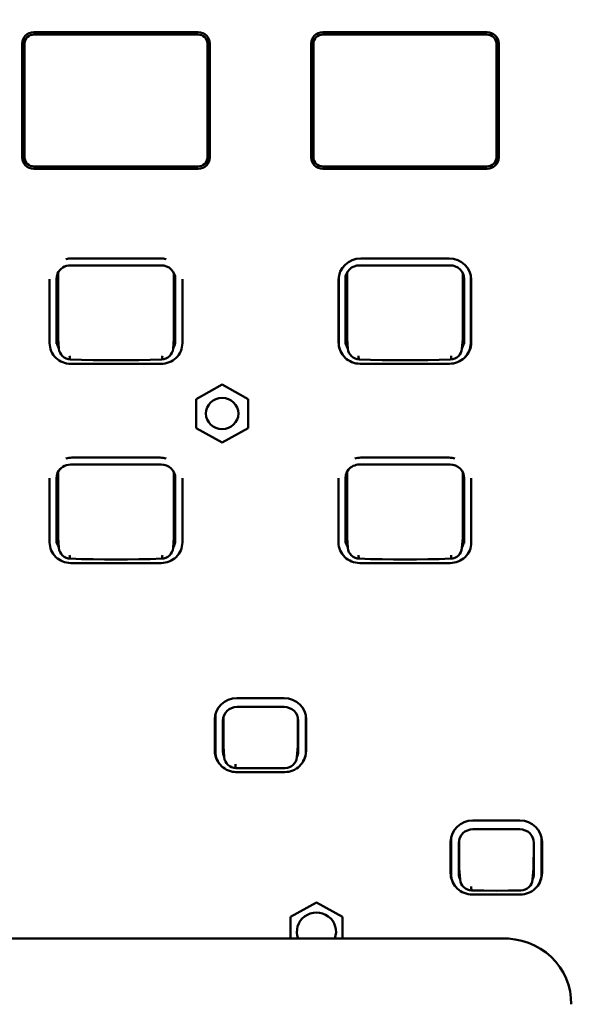
# Model space of a CAD drawing. Units: millimetres. Extents: x 0 to 4200, y 0 to 2970.
# Drawn here: x 1324 to 1384, y 2191 to 2297 of the extents above; entities that cross this region are included whole.
import ezdxf

# ---------------------------------------------------------------- set-up
doc = ezdxf.new("R2010")
doc.units = ezdxf.units.MM
doc.header["$LTSCALE"] = 10
doc.layers.add('Dimension (ISO)', color=7, linetype='Continuous', lineweight=15)
doc.layers.add('Visible (ISO)', color=7, linetype='Continuous', lineweight=50)
doc.styles.add('Note Text (JIS)', font='arial.ttf')
doc.dimstyles.new('Default (JIS)-01', dxfattribs={"dimscale": 10, "dimtxt": 2.5, "dimasz": 2.5, "dimexe": 1.2, "dimexo": 1, "dimgap": 0.3, "dimtad": 1, "dimtoh": 1, "dimdec": 1, "dimrnd": 1e-08, "dimzin": 0, "dimdsep": 46, "dimtxsty": 'Note Text (JIS)', "dimcen": 0.09, "dimdle": 10, "dimclrd": 7, "dimclre": 7, "dimclrt": 256, "dimadec": 1, "dimazin": 0, "dimtfac": 0.6, "dimtmove": 0, "dimatfit": 3, "dimfxl": 1, "dimtolj": 1, "dimtzin": 0, "dimlwd": -1, "dimlwe": -1, "dimarcsym": 0})

# ---------------------------------------------------------------- blocks, each defined once
blk = doc.blocks.new('*D32')
at = {"layer": 'Defpoints', "color": 0}
for p in [(1268.81, 2588.57), (1384.36, 2049.69), (1575.69, 2049.69)]:
    blk.add_point(p, dxfattribs=at)
at = {"layer": 'Dimension (ISO)', "color": 7}
for p, q in [((1278.81, 2588.57), (1587.69, 2588.57)), ((1575.69, 2563.57), (1575.69, 2074.69)), ((1394.36, 2049.69), (1587.69, 2049.69))]:
    blk.add_line(p, q, dxfattribs=at)
for points in [[(1571.52, 2563.57), (1579.86, 2563.57), (1575.69, 2588.57)], [(1571.52, 2074.69), (1579.86, 2074.69), (1575.69, 2049.69)]]:
    blk.add_solid(points, dxfattribs=at)
at = {"layer": 'Dimension (ISO)', "insert": (1540.65, 2221.7), "char_height": 25, "attachment_point": 1, "rotation": 90, "style": 'Note Text (JIS)'}
blk.add_mtext('\\A1;538.9 [21.2]', dxfattribs=at)

msp = doc.modelspace()

# ---------------------------------------------------------------- linework, layer by layer
at = {"layer": 'Visible (ISO)'}
for p, q in [((1325.981, 2295.499), (1343.683, 2295.499)), ((1343.662, 2295.259), (1326.002, 2295.259)), ((1357.096, 2295.499), (1374.798, 2295.499)), ((1374.777, 2295.259), (1357.117, 2295.259)), ((1324.731, 2282.005), (1324.731, 2294.291)), ((1324.875, 2282.334), (1324.875, 2294.582)), ((1324.98, 2282.024), (1324.98, 2294.272)), ((1344.684, 2294.272), (1344.684, 2282.024)), ((1344.789, 2294.582), (1344.789, 2282.334)), ((1344.933, 2294.291), (1344.933, 2282.005)), ((1355.846, 2282.005), (1355.846, 2294.291)), ((1355.99, 2282.334), (1355.99, 2294.582)), ((1356.095, 2282.024), (1356.095, 2294.272)), ((1375.799, 2294.272), (1375.799, 2282.024)), ((1375.904, 2294.582), (1375.904, 2282.334)), ((1376.048, 2294.291), (1376.048, 2282.005)), ((1325.036, 2281.702), (1324.937, 2281.979)), ((1344.628, 2281.702), (1344.727, 2281.979)), ((1356.151, 2281.702), (1356.052, 2281.979)), ((1375.743, 2281.702), (1375.842, 2281.979)), ((1343.683, 2280.797), (1325.981, 2280.797)), ((1326.002, 2281.037), (1343.662, 2281.037)), ((1374.798, 2280.797), (1357.096, 2280.797)), ((1357.117, 2281.037), (1374.777, 2281.037)), ((1330.07, 2271.127), (1339.595, 2271.127)), ((1361.185, 2271.127), (1370.71, 2271.127)), ((1329.942, 2270.382), (1339.702, 2270.382)), ((1359.722, 2269.629), (1359.722, 2262.556)), ((1361.052, 2270.382), (1370.812, 2270.382)), ((1327.682, 2268.876), (1327.682, 2268.901)), ((1327.682, 2268.876), (1327.682, 2261.981)), ((1328.432, 2261.926), (1328.432, 2268.931)), ((1328.607, 2269.612), (1328.607, 2262.556)), ((1341.057, 2262.556), (1341.057, 2269.583)), ((1341.222, 2268.922), (1341.222, 2261.909)), ((1341.982, 2268.876), (1341.982, 2268.901)), ((1341.982, 2261.981), (1341.982, 2268.876)), ((1358.803, 2262.08), (1358.803, 2268.827)), ((1358.832, 2268.839), (1358.832, 2269.184)), ((1358.832, 2268.839), (1358.832, 2261.993)), ((1359.532, 2261.909), (1359.532, 2268.922)), ((1372.172, 2262.556), (1372.172, 2269.574)), ((1372.332, 2268.922), (1372.332, 2261.909)), ((1373.032, 2268.839), (1373.032, 2269.187)), ((1373.032, 2261.993), (1373.032, 2268.839)), ((1373.091, 2268.827), (1373.091, 2262.08)), ((1328.688, 2261.392), (1328.61, 2262.472)), ((1340.976, 2261.392), (1341.054, 2262.472)), ((1359.803, 2261.392), (1359.725, 2262.472)), ((1372.091, 2261.392), (1372.169, 2262.472)), ((1359.801, 2261.441), (1359.801, 2261.441)), ((1329.963, 2259.769), (1339.701, 2259.769)), ((1361.113, 2259.78), (1370.751, 2259.78)), ((1370.71, 2259.78), (1361.185, 2259.78)), ((1343.462, 2255.975), (1346.262, 2257.536)), ((1346.262, 2257.536), (1349.062, 2255.975)), ((1343.462, 2252.852), (1343.462, 2255.975)), ((1349.062, 2255.975), (1349.062, 2252.852)), ((1346.262, 2251.29), (1343.462, 2252.852)), ((1349.062, 2252.852), (1346.262, 2251.29)), ((1330.07, 2249.66), (1339.595, 2249.66)), ((1361.185, 2249.66), (1370.71, 2249.66)), ((1329.942, 2248.914), (1339.702, 2248.914)), ((1361.052, 2248.914), (1370.812, 2248.914)), ((1327.682, 2247.408), (1327.682, 2247.433)), ((1327.682, 2247.408), (1327.682, 2240.514)), ((1328.432, 2240.458), (1328.432, 2247.463)), ((1328.607, 2248.144), (1328.607, 2241.088)), ((1341.057, 2241.088), (1341.057, 2248.116)), ((1341.222, 2247.454), (1341.222, 2240.442)), ((1341.982, 2247.408), (1341.982, 2247.433)), ((1341.982, 2240.514), (1341.982, 2247.408)), ((1358.797, 2247.408), (1358.797, 2247.433)), ((1358.797, 2247.408), (1358.797, 2240.514)), ((1359.547, 2240.458), (1359.547, 2247.463)), ((1359.722, 2248.144), (1359.722, 2241.088)), ((1372.172, 2241.088), (1372.172, 2248.106)), ((1372.332, 2247.454), (1372.332, 2240.442)), ((1373.097, 2247.408), (1373.097, 2247.433)), ((1373.097, 2240.514), (1373.097, 2247.408)), ((1328.688, 2239.924), (1328.61, 2241.004)), ((1340.976, 2239.924), (1341.054, 2241.004)), ((1359.803, 2239.924), (1359.725, 2241.004)), ((1372.091, 2239.924), (1372.169, 2241.004)), ((1329.963, 2238.302), (1339.701, 2238.302)), ((1361.078, 2238.302), (1370.816, 2238.302)), ((1347.85, 2223.745), (1352.93, 2223.745)), ((1347.876, 2222.794), (1352.928, 2222.794)), ((1345.468, 2218.071), (1345.468, 2221.445)), ((1345.531, 2221.455), (1345.531, 2221.804)), ((1345.531, 2221.455), (1345.531, 2221.804)), ((1345.531, 2221.455), (1345.531, 2217.985)), ((1345.531, 2221.455), (1345.531, 2217.985)), ((1346.352, 2217.987), (1346.352, 2221.322)), ((1346.402, 2221.696), (1346.402, 2218.657)), ((1354.402, 2218.657), (1354.402, 2221.696)), ((1354.452, 2221.322), (1354.452, 2217.987)), ((1355.274, 2221.455), (1355.274, 2221.804)), ((1355.274, 2221.455), (1355.274, 2221.804)), ((1355.274, 2217.985), (1355.274, 2221.455)), ((1355.274, 2217.985), (1355.274, 2221.455)), ((1355.311, 2221.445), (1355.311, 2218.071)), ((1346.492, 2217.375), (1346.405, 2218.572)), ((1354.313, 2217.375), (1354.399, 2218.572)), ((1347.812, 2215.773), (1352.992, 2215.773)), ((1347.812, 2215.773), (1352.992, 2215.773)), ((1352.93, 2215.771), (1347.85, 2215.771)), ((1373.25, 2210.558), (1378.33, 2210.558)), ((1373.264, 2209.606), (1378.316, 2209.606)), ((1376.545, 2209.583), (1376.563, 2209.606)), ((1370.868, 2204.884), (1370.868, 2208.258)), ((1370.918, 2208.268), (1370.918, 2208.616)), ((1370.918, 2208.268), (1370.918, 2208.616)), ((1370.918, 2208.268), (1370.918, 2204.798)), ((1370.918, 2208.268), (1370.918, 2204.798)), ((1371.74, 2204.8), (1371.74, 2208.134)), ((1371.79, 2208.508), (1371.79, 2205.47)), ((1379.84, 2208.134), (1379.84, 2204.8)), ((1380.661, 2208.268), (1380.661, 2208.616)), ((1380.661, 2208.268), (1380.661, 2208.616)), ((1380.661, 2204.798), (1380.661, 2208.268)), ((1380.661, 2204.798), (1380.661, 2208.268)), ((1380.711, 2208.258), (1380.711, 2204.884)), ((1379.84, 2206.568), (1379.735, 2206.488)), ((1379.79, 2205.47), (1379.79, 2206.529)), ((1371.879, 2204.188), (1371.793, 2205.384)), ((1379.7, 2204.188), (1379.787, 2205.384)), ((1353.622, 2200.159), (1356.422, 2201.72)), ((1356.422, 2201.72), (1359.222, 2200.159)), ((1373.2, 2202.586), (1378.38, 2202.586)), ((1373.2, 2202.586), (1378.38, 2202.586)), ((1378.33, 2202.584), (1373.25, 2202.584)), ((1353.622, 2197.855), (1353.622, 2200.159)), ((1359.222, 2200.159), (1359.222, 2197.855)), ((1376.378, 2197.855), (1319.673, 2197.855)), ((1376.378, 2197.855), (1319.673, 2197.855)), ((1376.378, 2197.855), (1376.378, 2197.797)), ((1376.378, 2197.855), (1376.378, 2197.797))]:
    msp.add_line(p, q, dxfattribs=at)
at = {"layer": 'Visible (ISO)', "flags": 128}
for points in [[(1328.822, 2269.909), (1328.656, 2269.694), (1328.533, 2269.454), (1328.458, 2269.197), (1328.432, 2268.931)], [(1329.942, 2270.382), (1329.72, 2270.366), (1329.503, 2270.319), (1329.296, 2270.243), (1329.102, 2270.138), (1328.927, 2270.008), (1328.773, 2269.855), (1328.645, 2269.682), (1328.544, 2269.494)], [(1341.222, 2268.922), (1341.193, 2269.205), (1341.108, 2269.478), (1340.968, 2269.729), (1340.78, 2269.951), (1340.55, 2270.133), (1340.287, 2270.269), (1340, 2270.353), (1339.702, 2270.382)], [(1361.052, 2270.382), (1360.754, 2270.353), (1360.468, 2270.269), (1360.204, 2270.133), (1359.974, 2269.951), (1359.786, 2269.729), (1359.647, 2269.478), (1359.561, 2269.205), (1359.532, 2268.922)], [(1372.332, 2268.922), (1372.303, 2269.205), (1372.218, 2269.478), (1372.078, 2269.729), (1371.89, 2269.951), (1371.66, 2270.133), (1371.397, 2270.269), (1371.11, 2270.353), (1370.812, 2270.382)], [(1340.983, 2261.483), (1341.086, 2261.665), (1341.161, 2261.86), (1341.207, 2262.062), (1341.222, 2262.268)], [(1359.799, 2261.443), (1359.684, 2261.633), (1359.6, 2261.837), (1359.549, 2262.05), (1359.532, 2262.268)], [(1372.098, 2261.491), (1372.199, 2261.672), (1372.273, 2261.864), (1372.317, 2262.064), (1372.332, 2262.268)], [(1329.963, 2259.769), (1329.741, 2259.78), (1329.52, 2259.812), (1329.304, 2259.864), (1329.093, 2259.937), (1328.891, 2260.029), (1328.699, 2260.14), (1328.52, 2260.269), (1328.353, 2260.414), (1328.203, 2260.575), (1328.069, 2260.749), (1327.953, 2260.935), (1327.857, 2261.132), (1327.781, 2261.337), (1327.726, 2261.548), (1327.693, 2261.764), (1327.682, 2261.981)], [(1328.688, 2261.392), (1328.688, 2261.395), (1328.688, 2261.399), (1328.687, 2261.402), (1328.687, 2261.405), (1328.687, 2261.409), (1328.687, 2261.412), (1328.687, 2261.416), (1328.686, 2261.419), (1328.686, 2261.423), (1328.686, 2261.426), (1328.686, 2261.43), (1328.686, 2261.433), (1328.686, 2261.437), (1328.686, 2261.44), (1328.686, 2261.443), (1328.685, 2261.447), (1328.685, 2261.45), (1328.685, 2261.454), (1328.685, 2261.457), (1328.685, 2261.461), (1328.685, 2261.464), (1328.685, 2261.468), (1328.685, 2261.471), (1328.685, 2261.475)], [(1329.911, 2260.243), (1329.683, 2260.272), (1329.463, 2260.341), (1329.259, 2260.448), (1329.077, 2260.589), (1328.924, 2260.76), (1328.806, 2260.955), (1328.726, 2261.169), (1328.688, 2261.392)], [(1341.982, 2261.981), (1341.971, 2261.764), (1341.938, 2261.548), (1341.883, 2261.337), (1341.807, 2261.132), (1341.711, 2260.935), (1341.595, 2260.749), (1341.462, 2260.575), (1341.311, 2260.414), (1341.145, 2260.269), (1340.965, 2260.14), (1340.773, 2260.029), (1340.571, 2259.937), (1340.361, 2259.864), (1340.144, 2259.812), (1339.924, 2259.78), (1339.701, 2259.769)], [(1340.976, 2261.392), (1340.938, 2261.168), (1340.858, 2260.955), (1340.74, 2260.759), (1340.587, 2260.588), (1340.405, 2260.447), (1340.201, 2260.341), (1339.981, 2260.272), (1339.754, 2260.243)], [(1340.979, 2261.475), (1340.979, 2261.471), (1340.979, 2261.468), (1340.979, 2261.464), (1340.979, 2261.461), (1340.979, 2261.457), (1340.979, 2261.454), (1340.979, 2261.45), (1340.979, 2261.447), (1340.979, 2261.443), (1340.979, 2261.44), (1340.979, 2261.437), (1340.978, 2261.433), (1340.978, 2261.43), (1340.978, 2261.426), (1340.978, 2261.423), (1340.978, 2261.419), (1340.978, 2261.416), (1340.978, 2261.412), (1340.977, 2261.409), (1340.977, 2261.405), (1340.977, 2261.402), (1340.977, 2261.399), (1340.976, 2261.395), (1340.976, 2261.392)], [(1361.113, 2259.78), (1360.891, 2259.791), (1360.67, 2259.823), (1360.454, 2259.875), (1360.243, 2259.948), (1360.041, 2260.04), (1359.849, 2260.151), (1359.67, 2260.28), (1359.503, 2260.425), (1359.353, 2260.586), (1359.219, 2260.76), (1359.103, 2260.947), (1359.007, 2261.143), (1358.931, 2261.348), (1358.876, 2261.559), (1358.843, 2261.775), (1358.832, 2261.993)], [(1359.803, 2261.392), (1359.803, 2261.395), (1359.803, 2261.399), (1359.802, 2261.402), (1359.802, 2261.405), (1359.802, 2261.409), (1359.802, 2261.412), (1359.802, 2261.416), (1359.801, 2261.419), (1359.801, 2261.423), (1359.801, 2261.426), (1359.801, 2261.43), (1359.801, 2261.433), (1359.801, 2261.437), (1359.801, 2261.44), (1359.801, 2261.443), (1359.8, 2261.447), (1359.8, 2261.45), (1359.8, 2261.454), (1359.8, 2261.457), (1359.8, 2261.461), (1359.8, 2261.464), (1359.8, 2261.468), (1359.8, 2261.471), (1359.8, 2261.475)], [(1361.026, 2260.243), (1360.798, 2260.272), (1360.578, 2260.341), (1360.374, 2260.448), (1360.192, 2260.589), (1360.039, 2260.76), (1359.921, 2260.955), (1359.841, 2261.169), (1359.803, 2261.392)], [(1373.032, 2261.993), (1373.021, 2261.775), (1372.988, 2261.559), (1372.933, 2261.348), (1372.857, 2261.143), (1372.761, 2260.947), (1372.645, 2260.76), (1372.512, 2260.586), (1372.361, 2260.425), (1372.195, 2260.28), (1372.015, 2260.151), (1371.823, 2260.04), (1371.621, 2259.948), (1371.411, 2259.875), (1371.194, 2259.823), (1370.974, 2259.791), (1370.751, 2259.78)], [(1372.091, 2261.392), (1372.053, 2261.168), (1371.973, 2260.955), (1371.855, 2260.759), (1371.702, 2260.588), (1371.52, 2260.447), (1371.316, 2260.341), (1371.096, 2260.272), (1370.869, 2260.243)], [(1372.094, 2261.475), (1372.094, 2261.471), (1372.094, 2261.468), (1372.094, 2261.464), (1372.094, 2261.461), (1372.094, 2261.457), (1372.094, 2261.454), (1372.094, 2261.45), (1372.094, 2261.447), (1372.094, 2261.443), (1372.094, 2261.44), (1372.094, 2261.437), (1372.093, 2261.433), (1372.093, 2261.43), (1372.093, 2261.426), (1372.093, 2261.423), (1372.093, 2261.419), (1372.093, 2261.416), (1372.093, 2261.412), (1372.092, 2261.409), (1372.092, 2261.405), (1372.092, 2261.402), (1372.092, 2261.399), (1372.091, 2261.395), (1372.091, 2261.392)], [(1339.754, 2260.243), (1338.53, 2260.201), (1337.301, 2260.171), (1336.067, 2260.153), (1334.832, 2260.147), (1333.597, 2260.153), (1332.364, 2260.171), (1331.134, 2260.201), (1329.911, 2260.243)], [(1370.869, 2260.243), (1369.645, 2260.201), (1368.416, 2260.171), (1367.182, 2260.153), (1365.947, 2260.147), (1364.712, 2260.153), (1363.479, 2260.171), (1362.249, 2260.201), (1361.026, 2260.243)], [(1328.822, 2248.441), (1328.656, 2248.226), (1328.533, 2247.986), (1328.458, 2247.729), (1328.432, 2247.463)], [(1329.942, 2248.914), (1329.72, 2248.898), (1329.503, 2248.852), (1329.296, 2248.775), (1329.102, 2248.671), (1328.927, 2248.54), (1328.773, 2248.387), (1328.645, 2248.215), (1328.544, 2248.027)], [(1341.222, 2247.454), (1341.193, 2247.737), (1341.108, 2248.01), (1340.968, 2248.262), (1340.78, 2248.483), (1340.55, 2248.666), (1340.287, 2248.802), (1340, 2248.885), (1339.702, 2248.914)], [(1360.138, 2248.62), (1359.889, 2248.387), (1359.702, 2248.106), (1359.586, 2247.793), (1359.547, 2247.463)], [(1361.052, 2248.914), (1360.878, 2248.904), (1360.706, 2248.875), (1360.538, 2248.828), (1360.378, 2248.762), (1360.226, 2248.679), (1360.086, 2248.581), (1359.845, 2248.341)], [(1372.332, 2247.454), (1372.303, 2247.737), (1372.218, 2248.01), (1372.078, 2248.262), (1371.89, 2248.483), (1371.66, 2248.666), (1371.397, 2248.802), (1371.11, 2248.885), (1370.812, 2248.914)], [(1329.963, 2238.302), (1329.741, 2238.312), (1329.52, 2238.344), (1329.304, 2238.396), (1329.093, 2238.469), (1328.891, 2238.561), (1328.699, 2238.672), (1328.52, 2238.801), (1328.353, 2238.946), (1328.203, 2239.107), (1328.069, 2239.281), (1327.953, 2239.468), (1327.857, 2239.664), (1327.781, 2239.869), (1327.726, 2240.081), (1327.693, 2240.296), (1327.682, 2240.514)], [(1328.688, 2239.924), (1328.688, 2239.927), (1328.688, 2239.931), (1328.687, 2239.934), (1328.687, 2239.938), (1328.687, 2239.941), (1328.687, 2239.945), (1328.687, 2239.948), (1328.686, 2239.952), (1328.686, 2239.955), (1328.686, 2239.958), (1328.686, 2239.962), (1328.686, 2239.965), (1328.686, 2239.969), (1328.686, 2239.972), (1328.686, 2239.976), (1328.685, 2239.979), (1328.685, 2239.983), (1328.685, 2239.986), (1328.685, 2239.99), (1328.685, 2239.993), (1328.685, 2239.996), (1328.685, 2240), (1328.685, 2240.003), (1328.685, 2240.007)], [(1329.911, 2238.775), (1329.683, 2238.804), (1329.463, 2238.873), (1329.259, 2238.98), (1329.077, 2239.121), (1328.924, 2239.292), (1328.806, 2239.487), (1328.726, 2239.701), (1328.688, 2239.924)], [(1341.982, 2240.514), (1341.971, 2240.296), (1341.938, 2240.081), (1341.883, 2239.869), (1341.807, 2239.664), (1341.711, 2239.468), (1341.595, 2239.281), (1341.462, 2239.107), (1341.311, 2238.946), (1341.145, 2238.801), (1340.965, 2238.672), (1340.773, 2238.561), (1340.571, 2238.469), (1340.361, 2238.396), (1340.144, 2238.344), (1339.924, 2238.312), (1339.701, 2238.302)], [(1340.976, 2239.924), (1340.938, 2239.7), (1340.858, 2239.487), (1340.74, 2239.291), (1340.587, 2239.121), (1340.405, 2238.979), (1340.201, 2238.873), (1339.981, 2238.804), (1339.754, 2238.775)], [(1340.979, 2240.007), (1340.979, 2240.003), (1340.979, 2240), (1340.979, 2239.996), (1340.979, 2239.993), (1340.979, 2239.99), (1340.979, 2239.986), (1340.979, 2239.983), (1340.979, 2239.979), (1340.979, 2239.976), (1340.979, 2239.972), (1340.979, 2239.969), (1340.978, 2239.965), (1340.978, 2239.962), (1340.978, 2239.958), (1340.978, 2239.955), (1340.978, 2239.952), (1340.978, 2239.948), (1340.978, 2239.945), (1340.977, 2239.941), (1340.977, 2239.938), (1340.977, 2239.934), (1340.977, 2239.931), (1340.976, 2239.927), (1340.976, 2239.924)], [(1340.983, 2240.015), (1341.086, 2240.198), (1341.161, 2240.392), (1341.207, 2240.594), (1341.222, 2240.801)], [(1361.078, 2238.302), (1360.856, 2238.312), (1360.635, 2238.344), (1360.419, 2238.396), (1360.208, 2238.469), (1360.006, 2238.561), (1359.814, 2238.672), (1359.635, 2238.801), (1359.468, 2238.946), (1359.318, 2239.107), (1359.184, 2239.281), (1359.068, 2239.468), (1358.972, 2239.664), (1358.896, 2239.869), (1358.841, 2240.081), (1358.808, 2240.296), (1358.797, 2240.514)], [(1359.803, 2239.924), (1359.803, 2239.927), (1359.803, 2239.931), (1359.802, 2239.934), (1359.802, 2239.938), (1359.802, 2239.941), (1359.802, 2239.945), (1359.802, 2239.948), (1359.801, 2239.952), (1359.801, 2239.955), (1359.801, 2239.958), (1359.801, 2239.962), (1359.801, 2239.965), (1359.801, 2239.969), (1359.801, 2239.972), (1359.801, 2239.976), (1359.8, 2239.979), (1359.8, 2239.983), (1359.8, 2239.986), (1359.8, 2239.99), (1359.8, 2239.993), (1359.8, 2239.996), (1359.8, 2240), (1359.8, 2240.003), (1359.8, 2240.007)], [(1361.026, 2238.775), (1360.798, 2238.804), (1360.578, 2238.873), (1360.374, 2238.98), (1360.192, 2239.121), (1360.039, 2239.292), (1359.921, 2239.487), (1359.841, 2239.701), (1359.803, 2239.924)], [(1373.097, 2240.514), (1373.086, 2240.296), (1373.053, 2240.081), (1372.998, 2239.869), (1372.922, 2239.664), (1372.826, 2239.468), (1372.71, 2239.281), (1372.577, 2239.107), (1372.426, 2238.946), (1372.26, 2238.801), (1372.08, 2238.672), (1371.888, 2238.561), (1371.686, 2238.469), (1371.476, 2238.396), (1371.259, 2238.344), (1371.039, 2238.312), (1370.816, 2238.302)], [(1372.091, 2239.924), (1372.053, 2239.7), (1371.973, 2239.487), (1371.855, 2239.291), (1371.702, 2239.121), (1371.52, 2238.979), (1371.316, 2238.873), (1371.096, 2238.804), (1370.869, 2238.775)], [(1372.094, 2240.007), (1372.094, 2240.003), (1372.094, 2240), (1372.094, 2239.996), (1372.094, 2239.993), (1372.094, 2239.99), (1372.094, 2239.986), (1372.094, 2239.983), (1372.094, 2239.979), (1372.094, 2239.976), (1372.094, 2239.972), (1372.094, 2239.969), (1372.093, 2239.965), (1372.093, 2239.962), (1372.093, 2239.958), (1372.093, 2239.955), (1372.093, 2239.952), (1372.093, 2239.948), (1372.093, 2239.945), (1372.092, 2239.941), (1372.092, 2239.938), (1372.092, 2239.934), (1372.092, 2239.931), (1372.091, 2239.927), (1372.091, 2239.924)], [(1372.098, 2240.024), (1372.199, 2240.205), (1372.273, 2240.397), (1372.317, 2240.597), (1372.332, 2240.801)], [(1339.754, 2238.775), (1338.53, 2238.733), (1337.301, 2238.703), (1336.067, 2238.686), (1334.832, 2238.68), (1333.597, 2238.686), (1332.364, 2238.703), (1331.134, 2238.733), (1329.911, 2238.775)], [(1370.869, 2238.775), (1369.645, 2238.733), (1368.416, 2238.703), (1367.182, 2238.686), (1365.947, 2238.68), (1364.712, 2238.686), (1363.479, 2238.703), (1362.249, 2238.733), (1361.026, 2238.775)], [(1347.812, 2215.773), (1347.59, 2215.784), (1347.369, 2215.815), (1347.152, 2215.867), (1346.942, 2215.94), (1346.74, 2216.032), (1346.548, 2216.144), (1346.369, 2216.272), (1346.202, 2216.418), (1346.052, 2216.578), (1345.918, 2216.753), (1345.802, 2216.939), (1345.706, 2217.136), (1345.63, 2217.341), (1345.575, 2217.552), (1345.542, 2217.767), (1345.531, 2217.985)], [(1347.812, 2215.773), (1347.59, 2215.784), (1347.369, 2215.815), (1347.152, 2215.867), (1346.942, 2215.94), (1346.74, 2216.032), (1346.548, 2216.144), (1346.369, 2216.272), (1346.202, 2216.418), (1346.052, 2216.578), (1345.918, 2216.753), (1345.802, 2216.939), (1345.706, 2217.136), (1345.63, 2217.341), (1345.575, 2217.552), (1345.542, 2217.767), (1345.531, 2217.985)], [(1355.274, 2217.985), (1355.262, 2217.767), (1355.229, 2217.552), (1355.175, 2217.341), (1355.099, 2217.136), (1355.002, 2216.939), (1354.887, 2216.753), (1354.753, 2216.578), (1354.602, 2216.418), (1354.436, 2216.272), (1354.256, 2216.144), (1354.064, 2216.032), (1353.862, 2215.94), (1353.652, 2215.867), (1353.436, 2215.815), (1353.215, 2215.784), (1352.992, 2215.773)], [(1355.274, 2217.985), (1355.262, 2217.767), (1355.229, 2217.552), (1355.175, 2217.341), (1355.099, 2217.136), (1355.002, 2216.939), (1354.887, 2216.753), (1354.753, 2216.578), (1354.602, 2216.418), (1354.436, 2216.272), (1354.256, 2216.144), (1354.064, 2216.032), (1353.862, 2215.94), (1353.652, 2215.867), (1353.436, 2215.815), (1353.215, 2215.784), (1352.992, 2215.773)], [(1347.745, 2216.211), (1347.512, 2216.237), (1347.286, 2216.305), (1347.077, 2216.412), (1346.891, 2216.554), (1346.734, 2216.729), (1346.612, 2216.928), (1346.531, 2217.146), (1346.492, 2217.375)], [(1354.313, 2217.375), (1354.274, 2217.146), (1354.192, 2216.928), (1354.07, 2216.728), (1353.914, 2216.554), (1353.727, 2216.411), (1353.518, 2216.305), (1353.293, 2216.237), (1353.059, 2216.211)], [(1353.059, 2216.211), (1351.732, 2216.189), (1350.402, 2216.182), (1349.073, 2216.189), (1347.745, 2216.211)], [(1373.2, 2202.586), (1372.977, 2202.596), (1372.756, 2202.628), (1372.54, 2202.68), (1372.33, 2202.753), (1372.128, 2202.845), (1371.936, 2202.956), (1371.756, 2203.085), (1371.59, 2203.23), (1371.439, 2203.391), (1371.305, 2203.565), (1371.19, 2203.752), (1371.093, 2203.948), (1371.017, 2204.153), (1370.963, 2204.365), (1370.93, 2204.58), (1370.918, 2204.798)], [(1373.2, 2202.586), (1372.977, 2202.596), (1372.756, 2202.628), (1372.54, 2202.68), (1372.33, 2202.753), (1372.128, 2202.845), (1371.936, 2202.956), (1371.756, 2203.085), (1371.59, 2203.23), (1371.439, 2203.391), (1371.305, 2203.565), (1371.19, 2203.752), (1371.093, 2203.948), (1371.017, 2204.153), (1370.963, 2204.365), (1370.93, 2204.58), (1370.918, 2204.798)], [(1373.133, 2203.024), (1372.899, 2203.05), (1372.674, 2203.117), (1372.464, 2203.225), (1372.278, 2203.367), (1372.121, 2203.541), (1372, 2203.741), (1371.918, 2203.959), (1371.879, 2204.188)], [(1380.661, 2204.798), (1380.65, 2204.58), (1380.617, 2204.365), (1380.562, 2204.153), (1380.486, 2203.948), (1380.39, 2203.752), (1380.274, 2203.565), (1380.14, 2203.391), (1379.99, 2203.23), (1379.823, 2203.085), (1379.644, 2202.956), (1379.452, 2202.845), (1379.25, 2202.753), (1379.04, 2202.68), (1378.823, 2202.628), (1378.602, 2202.596), (1378.38, 2202.586)], [(1380.661, 2204.798), (1380.65, 2204.58), (1380.617, 2204.365), (1380.562, 2204.153), (1380.486, 2203.948), (1380.39, 2203.752), (1380.274, 2203.565), (1380.14, 2203.391), (1379.99, 2203.23), (1379.823, 2203.085), (1379.644, 2202.956), (1379.452, 2202.845), (1379.25, 2202.753), (1379.04, 2202.68), (1378.823, 2202.628), (1378.602, 2202.596), (1378.38, 2202.586)], [(1379.7, 2204.188), (1379.661, 2203.958), (1379.579, 2203.74), (1379.458, 2203.541), (1379.301, 2203.367), (1379.115, 2203.224), (1378.905, 2203.117), (1378.68, 2203.05), (1378.447, 2203.024)], [(1378.447, 2203.024), (1377.119, 2203.002), (1375.79, 2202.995), (1374.46, 2203.002), (1373.133, 2203.024)], [(1376.378, 2197.855), (1377.108, 2197.824), (1377.836, 2197.732), (1378.551, 2197.577), (1379.246, 2197.359), (1379.917, 2197.075), (1380.557, 2196.727), (1381.157, 2196.319), (1381.706, 2195.854), (1382.204, 2195.333), (1382.643, 2194.765), (1383.017, 2194.157), (1383.323, 2193.514), (1383.562, 2192.843), (1383.731, 2192.155), (1383.831, 2191.455), (1383.864, 2190.749)], [(1376.378, 2197.855), (1377.108, 2197.824), (1377.836, 2197.732), (1378.551, 2197.577), (1379.246, 2197.359), (1379.917, 2197.075), (1380.557, 2196.727), (1381.157, 2196.319), (1381.706, 2195.854), (1382.204, 2195.333), (1382.643, 2194.765), (1383.017, 2194.157), (1383.323, 2193.514), (1383.562, 2192.843), (1383.731, 2192.155), (1383.831, 2191.455), (1383.864, 2190.749)]]:
    msp.add_lwpolyline(points, dxfattribs=at)
at = {"layer": 'Visible (ISO)'}
for centre, major_axis, ratio, start_param, end_param in [((1325.981, 2294.291), (-1.25, 0), 0.9659258, 4.712389, 6.2831853), ((1326.002, 2294.272), (-1.022, 0), 0.9659258, 4.712389, 6.2831853), ((1343.662, 2294.272), (1.022, 0), 0.9659258, 0, 1.5707963), ((1343.683, 2294.291), (1.25, 0), 0.9659258, 0, 1.5707963), ((1357.096, 2294.291), (-1.25, 0), 0.9659258, 4.712389, 6.2831853), ((1357.117, 2294.272), (-1.022, 0), 0.9659258, 4.712389, 6.2831853), ((1374.777, 2294.272), (1.022, 0), 0.9659258, 0, 1.5707963), ((1374.798, 2294.291), (1.25, 0), 0.9659258, 0, 1.5707963), ((1326.002, 2294.582), (-1.127, 0), 0.9659258, 5.9121989, 6.2831853), ((1343.662, 2294.582), (1.127, 0), 0.9659258, 0, 0.3709864), ((1357.117, 2294.582), (-1.127, 0), 0.9659258, 5.9121989, 6.2831853), ((1374.777, 2294.582), (1.127, 0), 0.9659258, 0, 0.3709864), ((1325.981, 2282.315), (-1.25, 0), 0.9659258, 0, 1.0089394), ((1325.981, 2282.005), (-1.25, 0), 0.9659258, 0, 1.5707963), ((1326.002, 2282.334), (-1.127, 0), 0.9659258, 0, 0.3326111), ((1326.002, 2282.024), (-1.022, 0), 0.9659258, 0, 1.5707963), ((1343.662, 2282.024), (1.022, 0), 0.9659258, 4.712389, 6.2831853), ((1343.683, 2282.005), (1.25, 0), 0.9659258, 4.712389, 6.2831853), ((1343.683, 2282.315), (1.25, 0), 0.9659258, 5.2742459, 6.2831853), ((1343.662, 2282.334), (1.127, 0), 0.9659258, 5.9505742, 6.2831853), ((1357.096, 2282.315), (-1.25, 0), 0.9659258, 0, 1.0089394), ((1357.096, 2282.005), (-1.25, 0), 0.9659258, 0, 1.5707963), ((1357.117, 2282.334), (-1.127, 0), 0.9659258, 0, 0.3326111), ((1357.117, 2282.024), (-1.022, 0), 0.9659258, 0, 1.5707963), ((1374.777, 2282.024), (1.022, 0), 0.9659258, 4.712389, 6.2831853), ((1374.798, 2282.005), (1.25, 0), 0.9659258, 4.712389, 6.2831853), ((1374.798, 2282.315), (1.25, 0), 0.9659258, 5.2742459, 6.2831853), ((1374.777, 2282.334), (1.127, 0), 0.9659258, 5.9505742, 6.2831853), ((1330.07, 2268.827), (-2.381, 0), 0.9659258, 4.712389, 4.9783015), ((1339.595, 2268.827), (-2.381, 0), 0.9659258, 4.4464764, 4.712389), ((1361.185, 2268.827), (-2.381, 0), 0.9659258, 4.712389, 6.2831853), ((1370.71, 2268.827), (2.381, 0), 0.9659258, 0, 1.5707963), ((1370.751, 2269.187), (2.281, 0), 0.9659258, 0, 0.0813895), ((1329.956, 2262.304), (-1.524, 0), 0.9659258, 0, 0.5787405), ((1329.857, 2262.556), (-1.25, -0.005), 0.9659245, 6.2789431, 6.3485117), ((1339.807, 2262.556), (-1.25, 0.005), 0.9659245, 3.0762663, 3.1458349), ((1361.185, 2262.39), (-2.381, 0), 0.9659258, 0, 0.1555498), ((1360.972, 2262.556), (-1.25, -0.005), 0.9659245, 6.2789431, 6.3485117), ((1370.922, 2262.556), (-1.25, 0.005), 0.9659245, 3.0762663, 3.1458349), ((1370.71, 2262.39), (2.381, 0), 0.9659258, 6.0537256, 6.2831853), ((1339.708, 2262.304), (1.524, 0), 0.9659258, 5.7044448, 5.9839267), ((1361.185, 2262.08), (-2.381, 0), 0.9659258, 0, 0.37788), ((1370.71, 2262.08), (2.381, 0), 0.9659258, 5.4355224, 6.2831853), ((1329.935, 2260.877), (-0.025, -0.635), 0.154533, 5.1139159, 6.283188), ((1339.729, 2260.877), (0.025, -0.635), 0.1545335, 0, 1.1692764), ((1361.05, 2260.877), (-0.025, -0.635), 0.154533, 5.1139159, 6.283188), ((1370.844, 2260.877), (0.025, -0.635), 0.1545335, 0, 1.1692764), ((1361.185, 2262.08), (2.381, 0), 0.9659258, 4.6936785, 4.712389), ((1370.71, 2262.08), (2.381, 0), 0.9659258, 4.712389, 4.7311579), ((1330.07, 2247.359), (-2.381, 0), 0.9659258, 4.712389, 4.9783015), ((1339.595, 2247.359), (-2.381, 0), 0.9659258, 4.4464764, 4.712389), ((1361.185, 2247.359), (-2.381, 0), 0.9659258, 4.712389, 4.9783015), ((1370.71, 2247.359), (-2.381, 0), 0.9659258, 4.4464764, 4.712389), ((1329.857, 2241.088), (-1.25, -0.005), 0.9659245, 6.2789431, 6.3485117), ((1339.807, 2241.088), (-1.25, 0.005), 0.9659245, 3.0762663, 3.1458349), ((1360.972, 2241.088), (-1.25, -0.005), 0.9659245, 6.2789431, 6.3485117), ((1370.922, 2241.088), (-1.25, 0.005), 0.9659245, 3.0762663, 3.1458349), ((1329.956, 2240.837), (-1.524, 0), 0.9659258, 0, 0.5787405), ((1339.708, 2240.837), (1.524, 0), 0.9659258, 5.7044448, 5.9839267), ((1361.071, 2240.837), (-1.524, 0), 0.9659258, 0, 0.5787405), ((1370.823, 2240.837), (1.524, 0), 0.9659258, 5.7044448, 5.8327977), ((1329.935, 2239.41), (-0.025, -0.635), 0.154533, 5.1139159, 6.283188), ((1339.729, 2239.41), (0.025, -0.635), 0.1545335, 0, 1.1692764), ((1361.05, 2239.41), (-0.025, -0.635), 0.154533, 5.1139159, 6.283188), ((1370.844, 2239.41), (0.025, -0.635), 0.1545335, 0, 1.1692764), ((1347.85, 2221.445), (-2.381, 0), 0.9659258, 4.712389, 6.2831853), ((1352.93, 2221.445), (2.381, 0), 0.9659258, 0, 1.5707963), ((1347.812, 2221.804), (-2.281, 0), 0.9659258, 6.1900389, 6.2831853), ((1347.812, 2221.804), (-2.281, 0), 0.9659258, 6.1900389, 6.2831853), ((1347.876, 2221.322), (-1.524, 0), 0.9659258, 4.712389, 6.2831853), ((1352.928, 2221.322), (1.524, 0), 0.9659258, 0, 1.5707963), ((1352.992, 2221.804), (2.281, 0), 0.9659258, 0, 0.0227116), ((1352.992, 2221.804), (2.281, 0), 0.9659258, 0, 0.0227116), ((1347.85, 2218.382), (-2.381, 0), 0.9659258, 0, 0.2392837), ((1347.85, 2218.071), (-2.381, 0), 0.9659258, 0, 0.9449802), ((1347.876, 2218.5), (-1.524, 0), 0.9659258, 0, 0.3553199), ((1347.876, 2218.5), (-1.524, 0), 0.9659258, 0, 0.3553199), ((1347.876, 2217.987), (-1.524, 0), 0.9659258, 0, 0.4314487), ((1347.673, 2218.657), (-1.27, -0.006), 0.9659245, 6.2789431, 6.3485117), ((1352.928, 2217.987), (1.524, 0), 0.9659258, 5.8517198, 6.2831853), ((1352.928, 2218.5), (1.524, 0), 0.9659258, 5.9278655, 6.2831853), ((1352.928, 2218.5), (1.524, 0), 0.9659258, 5.9278655, 6.2831853), ((1353.132, 2218.657), (-1.27, 0.006), 0.9659245, 3.0762663, 3.1458349), ((1352.93, 2218.071), (2.381, 0), 0.9659258, 5.7706067, 6.2831853), ((1352.93, 2218.382), (2.381, 0), 0.9659258, 6.1059111, 6.2831853), ((1347.76, 2217.449), (1.265, -0.131), 0.9588974, 3.2398693, 3.3096326), ((1347.759, 2216.836), (-0.014, -0.625), 0.0863544, 5.0585019, 6.2831853), ((1353.045, 2217.449), (-1.265, -0.131), 0.9588979, 2.9735656, 3.0433105), ((1347.85, 2218.071), (2.381, 0), 0.9659258, 4.6575555, 4.712389), ((1352.93, 2218.071), (2.381, 0), 0.9659258, 4.712389, 4.7523042), ((1373.25, 2208.258), (-2.381, 0), 0.9659258, 4.712389, 6.2831853), ((1378.33, 2208.258), (2.381, 0), 0.9659258, 0, 1.5707963), ((1373.264, 2208.134), (-1.524, 0), 0.9659258, 4.712389, 6.2831853), ((1378.316, 2208.134), (1.524, 0), 0.9659258, 0, 1.5707963), ((1373.2, 2208.616), (-2.281, 0), 0.9659258, 6.2252102, 6.2831853), ((1373.2, 2208.616), (-2.281, 0), 0.9659258, 6.2252102, 6.2831853), ((1378.38, 2208.616), (2.281, 0), 0.9659258, 0, 0.0579751), ((1378.38, 2208.616), (2.281, 0), 0.9659258, 0, 0.0579751), ((1373.25, 2205.194), (-2.381, 0), 0.9659258, 0, 0.2082581), ((1373.264, 2205.313), (-1.524, 0), 0.9659258, 0, 0.3553199), ((1373.264, 2205.313), (-1.524, 0), 0.9659258, 0, 0.3553199), ((1373.06, 2205.47), (-1.27, -0.006), 0.9659245, 6.2789431, 6.3485117), ((1378.316, 2205.313), (1.524, 0), 0.9659258, 5.9278655, 6.2831853), ((1378.316, 2205.313), (1.524, 0), 0.9659258, 5.9278655, 6.2831853), ((1378.519, 2205.47), (-1.27, 0.006), 0.9659245, 3.0762663, 3.1458349), ((1378.33, 2205.194), (2.381, 0), 0.9659258, 6.0749272, 6.2831853), ((1373.25, 2204.884), (-2.381, 0), 0.9659258, 0, 0.7189107), ((1373.264, 2204.8), (-1.524, 0), 0.9659258, 0, 0.4314487), ((1373.147, 2204.262), (1.265, -0.131), 0.9588974, 3.2398693, 3.3096326), ((1378.316, 2204.8), (1.524, 0), 0.9659258, 5.8517198, 6.2831853), ((1378.432, 2204.262), (-1.265, -0.131), 0.9588979, 2.9735656, 3.0433105), ((1378.33, 2204.884), (2.381, 0), 0.9659258, 5.5642746, 6.2831853), ((1373.146, 2203.648), (-0.014, -0.625), 0.0863544, 5.0585019, 6.2831853), ((1373.25, 2204.884), (2.381, 0), 0.9659258, 4.6679351, 4.712389), ((1378.33, 2204.884), (2.381, 0), 0.9659258, 4.712389, 4.7568429), ((1356.422, 2198.597), (2.109, 0), 0.9659258, 5.9102648, 9.7976985)]:
    msp.add_ellipse(centre, major_axis=major_axis, ratio=ratio, start_param=start_param, end_param=end_param, dxfattribs=at)
msp.add_ellipse((1346.262, 2254.413), major_axis=(1.746, 0), ratio=0.9659258, dxfattribs=at)

# ---------------------------------------------------------------- dimensions: what is measured, and where the dimension line sits
at = {"layer": 'Dimension (ISO)', "color": 7}
dim = msp.add_linear_dim(base=(1575.692, 2049.685), p1=(1268.812, 2588.573), p2=(1384.362, 2049.685), angle=90, dimstyle='Default (JIS)-01', override={"dimtoh": 0, "dimdec": 1, "dimtp": 0, "dimtm": 0, "dimtdec": 2, "dimatfit": 2}, dxfattribs=at)
dim.commit()
dim.dimension.update_dxf_attribs({"geometry": '*D32', "text_midpoint": (1575.692, 2312.082), "dimtype": 160})

doc.saveas('drawing.dxf')
